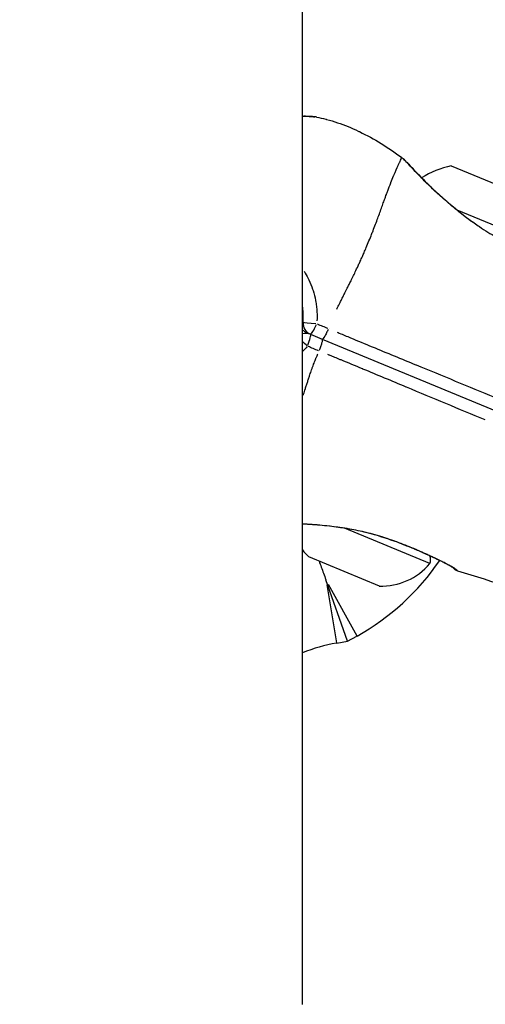
# Model space of a CAD drawing. Units: millimetres. Extents: x -495 to 17134, y 1037 to 13340.
# Drawn here: x 2006 to 2064, y 8231 to 8353 of the extents above; entities that cross this region are included whole.
import ezdxf

# ---------------------------------------------------------------- set-up
doc = ezdxf.new("R2010")
doc.units = ezdxf.units.MM
doc.header["$MEASUREMENT"] = 0
doc.styles.get("Standard").update_dxf_attribs({"font": 'square721_bt_roman.ttf'})
doc.dimstyles.get("Standard").update_dxf_attribs({"dimtxt": 200, "dimasz": 100, "dimexe": 0.18, "dimexo": 0.0625, "dimgap": 40, "dimtad": 1, "dimdec": 0, "dimlfac": 0.1, "dimrnd": 5, "dimzin": 0, "dimdsep": 46, "dimtxsty": 'Standard', "dimcen": 0.09, "dimse1": 1, "dimse2": 1, "dimadec": 0, "dimazin": 0, "dimtfac": 1, "dimtdec": 0, "dimtofl": 0, "dimtmove": 0, "dimatfit": 3, "dimfxl": 1, "dimtolj": 1, "dimtzin": 0, "dimarcsym": 0})

# ---------------------------------------------------------------- blocks, each defined once
blk = doc.blocks.new('*D1')
at = {"color": 0, "lineweight": -2, "transparency": 16777216}
blk.add_line((180.42, 12909.47), (8133.77, 12909.47), dxfattribs=at)
at = {"color": 0, "transparency": 16777216}
for points in [[(180.42, 12939.47), (180.42, 12879.47), (0.42, 12909.47)], [(8133.77, 12939.47), (8133.77, 12879.47), (8313.77, 12909.47)]]:
    blk.add_solid(points, dxfattribs=at)
at = {"layer": 'Defpoints', "color": 0, "transparency": 16777216}
for p in [(8313.77, 12909.47), (0.42, 8337.59), (8313.77, 7754.26)]:
    blk.add_point(p, dxfattribs=at)
at = {"color": 0, "transparency": 16777216, "insert": (4157.1, 13143.1), "char_height": 300, "attachment_point": 5}
blk.add_mtext('\\A1;830', dxfattribs=at)
blk = doc.blocks.new('*D2')
at = {"color": 0, "lineweight": -2, "transparency": 16777216}
blk.add_line((-64.57, 12622.19), (-64.57, 7907.46), dxfattribs=at)
at = {"color": 0, "transparency": 16777216}
for points in [[(-94.57, 12622.19), (-34.57, 12622.19), (-64.57, 12802.19)], [(-94.57, 7907.46), (-34.57, 7907.46), (-64.57, 7727.46)]]:
    blk.add_solid(points, dxfattribs=at)
at = {"layer": 'Defpoints', "color": 0, "transparency": 16777216}
for p in [(3057.93, 12802.19), (-64.57, 7727.46), (3041.49, 7727.46)]:
    blk.add_point(p, dxfattribs=at)
at = {"color": 0, "transparency": 16777216, "insert": (-298.2, 10264.83), "char_height": 300, "attachment_point": 5, "rotation": 90}
blk.add_mtext('\\A1;505', dxfattribs=at)

msp = doc.modelspace()

# ---------------------------------------------------------------- linework, layer by layer
for p, q in [((2041.54, 8230.5), (2041.54, 8522.77)), ((2060.09, 8334.95), (2073.03, 8329.59)), ((2060.79, 8329.46), (2074.89, 8323.62)), ((2042.55, 8313.96), (2044.02, 8313.35)), ((2044.88, 8314.64), (2044.88, 8314.64)), ((2044.02, 8313.35), (2065.72, 8304.37)), ((2048.75, 8313.02), (2048.75, 8313.02)), ((2050.05, 8312.48), (2050.05, 8312.48)), ((2057.43, 8285.4), (2046.79, 8289.8)), ((2051.13, 8282.59), (2042.35, 8286.23)), ((2047.15, 8275.72), (2044.46, 8283.37)), ((2044.57, 8282.75), (2045.8, 8275.51)), ((2044.77, 8282.82), (2048.33, 8276.4)), ((2047.15, 8275.72), (2048.34, 8276.38)), ((2045.81, 8275.49), (2047.15, 8275.72))]:
    msp.add_line(p, q)
for centre, radius, start, end in [((2042.97, 8339.56), 1.5, 90.7865, 90.8003), ((2042.97, 8339.56), 1.5, 78.0773, 85.5321), ((2062.71, 8323.24), 12, 102.6041, 121.7264), ((2043.12, 8315.35), 1.5, 175.8435, 247.5), ((2033.74, 8302.72), 14.12, 53.5045, 56.4276), ((2041.98, 8312.58), 1.5, 67.5, 106.7585), ((2047.85, 8292.04), 8, 217.9827, 226.5644), ((2033.74, 8302.72), 30.12, 299.009, 325.7977), ((2056.32, 8285.85), 1.2, 337.5, 25.6537), ((2051.34, 8290.59), 8, 268.4356, 319.5021), ((2049.36, 8254.66), 21.13, 99.6784, 111.7096)]:
    msp.add_arc(centre, radius, start, end)
for centre, major_axis, ratio, start_param, end_param in [((2063.04, 8326.55), (0.563, 0.827), 0.073367, 0.013836, 0.262898), ((2043.12, 8315.35), (-1.5, 0.11), 0.035444, 0.085429, 1.623153), ((2041.98, 8312.58), (0.57, 1.39), 0.141428, 4.781522, 6.20415), ((2043.12, 8315.35), (-0.57, -1.39), 0.141427, 0.079035, 1.501663), ((2041.98, 8312.58), (1.13, -0.98), 0.035445, 1.460973, 1.964311), ((2048.14, 8290.58), (-0.187, -0.982), 0.073376, 6.02029, 6.26935)]:
    msp.add_ellipse(centre, major_axis=major_axis, ratio=ratio, start_param=start_param, end_param=end_param)
for points, knots in [([(2041.54, 8341.13), (2041.87, 8341.13), (2042.15, 8341.12), (2042.57, 8341.1), (2042.73, 8341.08), (2042.91, 8341.07), (2042.96, 8341.06), (2043.03, 8341.06), (2043.05, 8341.06), (2043.08, 8341.05), (2043.09, 8341.05), (2043.1, 8341.05), (2043.1, 8341.05), (2043.1, 8341.05)], [0.9872151, 0.9872151, 0.9872151, 0.9872151, 1.1579386, 1.1579386, 1.3052087, 1.3052087, 1.3783126, 1.3783126, 1.4331186, 1.4331186, 1.474224, 1.474224, 1.4812379, 1.4812379, 1.4812379, 1.4812379]), ([(2041.54, 8341.13), (2041.87, 8341.13), (2042.15, 8341.12), (2042.57, 8341.1), (2042.73, 8341.08), (2042.91, 8341.07), (2042.96, 8341.06), (2043.03, 8341.06), (2043.05, 8341.06), (2043.08, 8341.05), (2043.09, 8341.05), (2043.09, 8341.05)], [0.9872131, 0.9872131, 0.9872131, 0.9872131, 1.1589787, 1.1589787, 1.3057513, 1.3057513, 1.378926, 1.378926, 1.4337852, 1.4337852, 1.4622618, 1.4622618, 1.4622618, 1.4622618]), ([(2043.27, 8341.03), (2043.24, 8341.03), (2043.18, 8341.04), (2042.99, 8341.05), (2042.91, 8341.06), (2042.71, 8341.08), (2042.59, 8341.08), (2042.24, 8341.1), (2041.99, 8341.11), (2041.71, 8341.12)], [0.000284968, 0.000284968, 0.000284968, 0.000284968, 0.001930472, 0.001930472, 0.002895708, 0.002895708, 0.003860943, 0.003860943, 0.005399333, 0.005399333, 0.005399333, 0.005399333]), ([(2043.29, 8341.02), (2043.68, 8340.95), (2044.08, 8340.85), (2044.47, 8340.75), (2044.5, 8340.74), (2044.53, 8340.74), (2044.56, 8340.73), (2045.01, 8340.61), (2045.46, 8340.47), (2045.9, 8340.32), (2046.35, 8340.17), (2046.79, 8340.01), (2047.23, 8339.83), (2047.66, 8339.66), (2048.08, 8339.47), (2048.49, 8339.28), (2048.54, 8339.25), (2048.59, 8339.23), (2048.65, 8339.2)], [0.000003, 0.000003, 0.000003, 0.000003, 0.1072592, 0.1072592, 0.1072592, 0.1149995, 0.1149995, 0.1149995, 0.2371637, 0.2371637, 0.2371637, 0.3602287, 0.3602287, 0.3602287, 0.4774232, 0.4774232, 0.4774232, 0.4918986, 0.4918986, 0.4918986, 0.4918986]), ([(2045.82, 8317.09), (2045.86, 8317.16), (2045.89, 8317.23), (2045.93, 8317.31), (2045.97, 8317.4), (2046.02, 8317.49), (2046.06, 8317.58), (2046.12, 8317.7), (2046.18, 8317.82), (2046.24, 8317.94), (2046.28, 8318.02), (2046.32, 8318.1), (2046.36, 8318.18), (2046.42, 8318.3), (2046.49, 8318.44), (2046.56, 8318.57), (2046.6, 8318.64), (2046.64, 8318.72), (2046.67, 8318.79), (2046.74, 8318.93), (2046.81, 8319.07), (2046.88, 8319.21), (2046.99, 8319.42), (2047.1, 8319.63), (2047.21, 8319.85), (2047.24, 8319.91), (2047.27, 8319.97), (2047.3, 8320.04), (2047.37, 8320.18), (2047.45, 8320.33), (2047.52, 8320.48), (2047.73, 8320.9), (2047.93, 8321.32), (2048.13, 8321.73), (2048.24, 8321.98), (2048.36, 8322.23), (2048.47, 8322.47), (2048.55, 8322.64), (2048.62, 8322.8), (2048.7, 8322.96), (2048.71, 8322.99), (2048.73, 8323.03), (2048.75, 8323.07), (2048.79, 8323.16), (2048.83, 8323.26), (2048.88, 8323.36), (2048.92, 8323.46), (2048.96, 8323.55), (2049.01, 8323.64), (2049.08, 8323.82), (2049.16, 8323.99), (2049.23, 8324.15), (2049.32, 8324.36), (2049.4, 8324.56), (2049.49, 8324.76), (2049.73, 8325.33), (2049.95, 8325.88), (2050.17, 8326.41), (2050.22, 8326.56), (2050.28, 8326.71), (2050.34, 8326.85), (2050.55, 8327.4), (2050.75, 8327.93), (2050.94, 8328.43), (2050.98, 8328.54), (2051.02, 8328.65), (2051.06, 8328.76), (2051.24, 8329.26), (2051.41, 8329.73), (2051.57, 8330.18), (2051.61, 8330.27), (2051.64, 8330.36), (2051.67, 8330.45), (2051.75, 8330.66), (2051.82, 8330.87), (2051.89, 8331.06), (2051.93, 8331.18), (2051.98, 8331.3), (2052.01, 8331.39), (2052.03, 8331.44), (2052.05, 8331.49), (2052.06, 8331.54), (2052.08, 8331.57), (2052.09, 8331.61), (2052.1, 8331.64), (2052.12, 8331.7), (2052.15, 8331.76), (2052.17, 8331.82), (2052.3, 8332.19), (2052.43, 8332.52), (2052.55, 8332.83), (2052.55, 8332.84), (2052.56, 8332.84), (2052.56, 8332.85), (2052.68, 8333.16), (2052.8, 8333.44), (2052.9, 8333.7), (2052.91, 8333.73), (2052.93, 8333.76), (2052.94, 8333.79), (2053.14, 8334.27), (2053.31, 8334.66), (2053.46, 8334.98), (2053.48, 8335.02), (2053.5, 8335.06), (2053.51, 8335.09), (2053.57, 8335.21), (2053.62, 8335.32), (2053.67, 8335.42), (2053.68, 8335.45), (2053.69, 8335.47), (2053.71, 8335.5), (2053.76, 8335.61), (2053.8, 8335.7), (2053.83, 8335.78), (2053.86, 8335.85), (2053.88, 8335.91), (2053.88, 8335.95), (2053.88, 8335.95), (2053.88, 8335.96), (2053.88, 8335.96)], [0.094957, 0.094957, 0.094957, 0.094957, 0.100267, 0.100267, 0.100267, 0.1069135, 0.1069135, 0.1069135, 0.1158502, 0.1158502, 0.1158502, 0.1217983, 0.1217983, 0.1217983, 0.1314752, 0.1314752, 0.1314752, 0.136683, 0.136683, 0.136683, 0.1466662, 0.1466662, 0.1466662, 0.1619075, 0.1619075, 0.1619075, 0.1664526, 0.1664526, 0.1664526, 0.1770924, 0.1770924, 0.1770924, 0.2075249, 0.2075249, 0.2075249, 0.2259917, 0.2259917, 0.2259917, 0.2380834, 0.2380834, 0.2380834, 0.2408765, 0.2408765, 0.2408765, 0.2483188, 0.2483188, 0.2483188, 0.2557612, 0.2557612, 0.2557612, 0.2692616, 0.2692616, 0.2692616, 0.2855308, 0.2855308, 0.2855308, 0.3321548, 0.3321548, 0.3321548, 0.3450699, 0.3450699, 0.3450699, 0.3939725, 0.3939725, 0.3939725, 0.404609, 0.404609, 0.404609, 0.4539539, 0.4539539, 0.4539539, 0.4641481, 0.4641481, 0.4641481, 0.4877859, 0.4877859, 0.4877859, 0.50136, 0.50136, 0.50136, 0.5088024, 0.5088024, 0.5088024, 0.514106, 0.514106, 0.514106, 0.5236872, 0.5236872, 0.5236872, 0.5824684, 0.5824684, 0.5824684, 0.5832263, 0.5832263, 0.5832263, 0.6427654, 0.6427654, 0.6427654, 0.6490612, 0.6490612, 0.6490612, 0.7618436, 0.7618436, 0.7618436, 0.7757105, 0.7757105, 0.7757105, 0.8213827, 0.8213827, 0.8213827, 0.8355227, 0.8355227, 0.8355227, 0.8927879, 0.8927879, 0.8927879, 0.9475785, 0.9475785, 0.9475785, 0.9514445, 0.9514445, 0.9514445, 0.9514445]), ([(2054.08, 8335.85), (2054.1, 8335.84), (2054.12, 8335.82), (2054.14, 8335.8), (2054.14, 8335.8), (2054.14, 8335.8), (2054.14, 8335.8), (2054.14, 8335.8), (2054.14, 8335.8), (2054.14, 8335.8), (2054.14, 8335.8), (2054.15, 8335.8), (2054.15, 8335.8), (2054.15, 8335.8), (2054.15, 8335.8), (2054.15, 8335.8), (2054.15, 8335.79), (2054.15, 8335.79), (2054.15, 8335.79), (2054.17, 8335.78), (2054.18, 8335.77), (2054.25, 8335.7), (2054.34, 8335.62), (2054.69, 8335.24), (2055.08, 8334.81), (2055.85, 8334.01), (2056.11, 8333.74), (2056.4, 8333.44)], [0, 0, 0, 0, 0.0079867, 0.0079867, 0.0081974, 0.0081974, 0.0083983, 0.0083983, 0.0086011, 0.0086011, 0.0090109, 0.0090109, 0.0106175, 0.0106175, 0.0129484, 0.0129484, 0.0199407, 0.0199407, 0.0409182, 0.0409182, 0.1038688, 0.1038688, 0.2931893, 0.2931893, 0.7178087, 0.7178087, 0.904484, 0.904484, 0.904484, 0.904484]), ([(2062.74, 8327.93), (2062.68, 8327.98), (2062.61, 8328.02), (2062.21, 8328.32), (2061.88, 8328.57), (2060.91, 8329.31), (2060.31, 8329.81), (2059.16, 8330.8), (2058.61, 8331.29), (2057.61, 8332.22), (2057.15, 8332.66), (2056.52, 8333.29), (2056.32, 8333.49), (2055.95, 8333.87), (2055.77, 8334.06), (2055.28, 8334.57), (2055.01, 8334.86), (2054.67, 8335.23), (2054.57, 8335.34), (2054.4, 8335.53), (2054.32, 8335.61), (2054.19, 8335.74), (2054.14, 8335.79), (2054.11, 8335.82)], [0.02465313, 0.02465313, 0.02465313, 0.02465313, 0.02490267, 0.02490267, 0.02615399, 0.02615399, 0.02865664, 0.02865664, 0.03115928, 0.03115928, 0.03366193, 0.03366193, 0.03491325, 0.03491325, 0.03616457, 0.03616457, 0.03866722, 0.03866722, 0.03991854, 0.03991854, 0.04116987, 0.04116987, 0.04268531, 0.04268531, 0.04268531, 0.04268531]), ([(2054.15, 8335.8), (2054.15, 8335.8), (2054.15, 8335.8), (2054.15, 8335.79), (2054.15, 8335.79), (2054.15, 8335.79), (2054.15, 8335.79), (2054.15, 8335.79), (2054.16, 8335.79), (2054.17, 8335.78), (2054.18, 8335.77), (2054.23, 8335.71), (2054.31, 8335.64), (2054.51, 8335.43), (2054.65, 8335.28), (2055.22, 8334.67), (2055.82, 8334.02), (2057.26, 8332.59), (2058.08, 8331.8), (2059.97, 8330.12), (2061.09, 8329.19), (2062.71, 8327.99), (2063.15, 8327.68), (2063.6, 8327.37)], [0.120725, 0.120725, 0.120725, 0.120725, 0.12168, 0.12168, 0.123806, 0.123806, 0.13018, 0.13018, 0.1493, 0.1493, 0.206676, 0.206676, 0.379187, 0.379187, 0.577438, 0.577438, 1.053504, 1.053504, 1.477685, 1.477685, 1.930673, 1.930673, 2.094401, 2.094401, 2.094401, 2.094401]), ([(2063.6, 8327.37), (2064.28, 8326.91), (2065, 8326.47), (2066.58, 8325.58), (2067.45, 8325.14), (2068.58, 8324.61), (2068.86, 8324.48), (2069.57, 8324.17), (2069.99, 8323.99), (2071.62, 8323.31), (2072.76, 8322.89), (2073.86, 8322.5), (2074.06, 8322.44), (2074.31, 8322.35), (2074.37, 8322.33), (2074.63, 8322.24), (2074.81, 8322.19), (2075.45, 8322), (2075.74, 8321.96), (2075.78, 8321.96), (2075.78, 8321.96), (2075.78, 8321.96)], [0, 0, 0, 0, 0.248681, 0.248681, 0.551879, 0.551879, 0.655717, 0.655717, 0.811581, 0.811581, 1.285174, 1.285174, 1.393363, 1.393363, 1.433901, 1.433901, 1.555665, 1.555665, 1.927349, 1.927349, 1.973297, 1.973297, 1.973297, 1.973297]), ([(2041.74, 8321.82), (2041.93, 8321.52), (2042.1, 8321.22), (2042.26, 8320.91), (2042.29, 8320.85), (2042.31, 8320.79), (2042.34, 8320.73), (2042.52, 8320.36), (2042.68, 8319.97), (2042.81, 8319.58), (2042.83, 8319.52), (2042.84, 8319.47), (2042.86, 8319.42), (2042.99, 8319.01), (2043.1, 8318.59), (2043.18, 8318.17), (2043.18, 8318.13), (2043.19, 8318.09), (2043.2, 8318.05), (2043.27, 8317.62), (2043.32, 8317.18), (2043.35, 8316.73), (2043.37, 8316.37), (2043.37, 8316.01), (2043.35, 8315.64)], [0.019275412, 0.019275412, 0.019275412, 0.019275412, 0.020331381, 0.020331381, 0.020331381, 0.02053022, 0.02053022, 0.02053022, 0.021797136, 0.021797136, 0.021797136, 0.021959051, 0.021959051, 0.021959051, 0.023262892, 0.023262892, 0.023262892, 0.023377825, 0.023377825, 0.023377825, 0.024728648, 0.024728648, 0.024728648, 0.025830246, 0.025830246, 0.025830246, 0.025830246]), ([(2041.63, 8315.46), (2041.66, 8315.85), (2041.66, 8316.25), (2041.62, 8316.92), (2041.59, 8317.19), (2041.54, 8317.46)], [0, 0, 0, 0, 0.001192245, 0.001192245, 0.002029569, 0.002029569, 0.002029569, 0.002029569]), ([(2044.74, 8314.57), (2044.68, 8314.42), (2044.62, 8314.28), (2044.55, 8314.15), (2044.47, 8313.98), (2044.39, 8313.83), (2044.32, 8313.71), (2044.25, 8313.59), (2044.19, 8313.49), (2044.14, 8313.43), (2044.1, 8313.38), (2044.06, 8313.36), (2044.04, 8313.35)], [0.0500354, 0.0500354, 0.0500354, 0.0500354, 0.25, 0.25, 0.25, 0.5, 0.5, 0.5, 0.75, 0.75, 0.75, 0.949999, 0.949999, 0.949999, 0.949999]), ([(2045.88, 8314.22), (2045.97, 8314.18), (2046.06, 8314.15), (2046.14, 8314.11), (2046.38, 8314.01), (2046.61, 8313.91), (2046.84, 8313.81), (2047.07, 8313.72), (2047.29, 8313.63), (2047.52, 8313.53), (2048.43, 8313.15), (2049.33, 8312.78), (2050.24, 8312.4), (2050.25, 8312.4), (2050.25, 8312.4), (2050.25, 8312.4), (2052.07, 8311.65), (2053.88, 8310.9), (2055.69, 8310.16), (2055.7, 8310.15), (2055.7, 8310.15), (2055.7, 8310.15), (2058.97, 8308.81), (2062.22, 8307.47), (2065.48, 8306.14)], [0.00119556, 0.00119556, 0.00119556, 0.00119556, 0.00148479, 0.00148479, 0.00148479, 0.00224331, 0.00224331, 0.00224331, 0.00298678, 0.00298678, 0.00298678, 0.00597214, 0.00597214, 0.00597214, 0.00598404, 0.00598404, 0.00598404, 0.01194286, 0.01194286, 0.01194286, 0.01195855, 0.01195855, 0.01195855, 0.02269016, 0.02269016, 0.02269016, 0.02269016]), ([(2043.67, 8311.98), (2043.73, 8312.13), (2043.79, 8312.28), (2043.84, 8312.42), (2043.9, 8312.59), (2043.95, 8312.75), (2043.98, 8312.89), (2044.02, 8313.02), (2044.04, 8313.14), (2044.05, 8313.22), (2044.06, 8313.28), (2044.05, 8313.32), (2044.04, 8313.34)], [0.0500661, 0.0500661, 0.0500661, 0.0500661, 0.2500513, 0.2500513, 0.2500513, 0.5000326, 0.5000326, 0.5000326, 0.750014, 0.750014, 0.750014, 0.9499991, 0.9499991, 0.9499991, 0.9499991]), ([(2041.64, 8306.37), (2041.65, 8306.42), (2041.67, 8306.47), (2041.68, 8306.51), (2041.76, 8306.74), (2041.83, 8306.96), (2041.91, 8307.19), (2041.95, 8307.34), (2042, 8307.49), (2042.05, 8307.64), (2042.08, 8307.71), (2042.1, 8307.79), (2042.13, 8307.87), (2042.17, 8308.01), (2042.22, 8308.16), (2042.27, 8308.29), (2042.29, 8308.38), (2042.32, 8308.46), (2042.35, 8308.54), (2042.39, 8308.67), (2042.43, 8308.8), (2042.48, 8308.93), (2042.51, 8309.02), (2042.54, 8309.12), (2042.57, 8309.21), (2042.61, 8309.32), (2042.65, 8309.43), (2042.69, 8309.54), (2042.71, 8309.6), (2042.73, 8309.65), (2042.75, 8309.71), (2042.76, 8309.76), (2042.78, 8309.82), (2042.8, 8309.87), (2042.84, 8309.98), (2042.88, 8310.09), (2042.92, 8310.19), (2042.92, 8310.2), (2042.93, 8310.21), (2042.93, 8310.22), (2042.97, 8310.32), (2043.01, 8310.41), (2043.04, 8310.51), (2043.05, 8310.52), (2043.05, 8310.53), (2043.05, 8310.54), (2043.09, 8310.63), (2043.13, 8310.73), (2043.17, 8310.83), (2043.17, 8310.83), (2043.17, 8310.84), (2043.18, 8310.84), (2043.18, 8310.85), (2043.18, 8310.85), (2043.18, 8310.85), (2043.18, 8310.86), (2043.18, 8310.86), (2043.18, 8310.86), (2043.2, 8310.9), (2043.22, 8310.94), (2043.23, 8310.98), (2043.26, 8311.03), (2043.28, 8311.08), (2043.3, 8311.13), (2043.34, 8311.23), (2043.38, 8311.32), (2043.42, 8311.41), (2043.43, 8311.44), (2043.45, 8311.47), (2043.46, 8311.49)], [0.8349384, 0.8349384, 0.8349384, 0.8349384, 0.8380883, 0.8380883, 0.8380883, 0.8533282, 0.8533282, 0.8533282, 0.8633088, 0.8633088, 0.8633088, 0.8685161, 0.8685161, 0.8685161, 0.8781935, 0.8781935, 0.8781935, 0.8841449, 0.8841449, 0.8841449, 0.8930781, 0.8930781, 0.8930781, 0.8997337, 0.8997337, 0.8997337, 0.9073642, 0.9073642, 0.9073642, 0.9111428, 0.9111428, 0.9111428, 0.9148985, 0.9148985, 0.9148985, 0.9223455, 0.9223455, 0.9223455, 0.9228474, 0.9228474, 0.9228474, 0.9297236, 0.9297236, 0.9297236, 0.9302897, 0.9302897, 0.9302897, 0.9370746, 0.9370746, 0.9370746, 0.9374995, 0.9374995, 0.9374995, 0.9376157, 0.9376157, 0.9376157, 0.937732, 0.937732, 0.937732, 0.9392186, 0.9392186, 0.9392186, 0.9412408, 0.9412408, 0.9412408, 0.9451743, 0.9451743, 0.9451743, 0.9464231, 0.9464231, 0.9464231, 0.9464231]), ([(2064.3, 8303.29), (2061.05, 8304.65), (2057.79, 8306.01), (2054.53, 8307.36), (2054.52, 8307.37), (2054.5, 8307.38), (2054.48, 8307.39), (2052.69, 8308.13), (2050.89, 8308.88), (2049.09, 8309.63), (2049.07, 8309.64), (2049.04, 8309.65), (2049.01, 8309.66), (2048.13, 8310.03), (2047.25, 8310.39), (2046.37, 8310.76), (2046.33, 8310.77), (2046.29, 8310.79), (2046.26, 8310.8), (2046.03, 8310.9), (2045.8, 8310.99), (2045.57, 8311.09), (2045.38, 8311.16), (2045.19, 8311.24), (2045, 8311.32), (2044.95, 8311.33), (2044.91, 8311.35), (2044.86, 8311.37), (2044.82, 8311.39), (2044.77, 8311.41), (2044.72, 8311.43)], [0.05004871, 0.05004871, 0.05004871, 0.05004871, 0.06080596, 0.06080596, 0.06080596, 0.06086186, 0.06086186, 0.06086186, 0.06678221, 0.06678221, 0.06678221, 0.06687786, 0.06687786, 0.06687786, 0.06977034, 0.06977034, 0.06977034, 0.06989003, 0.06989003, 0.06989003, 0.07064515, 0.07064515, 0.07064515, 0.0712644, 0.0712644, 0.0712644, 0.07141194, 0.07141194, 0.07141194, 0.07156321, 0.07156321, 0.07156321, 0.07156321]), ([(2047.95, 8289.6), (2046.62, 8289.85), (2045.28, 8290.03), (2043.16, 8290.24), (2042.33, 8290.29), (2041.54, 8290.33)], [0, 0, 0, 0, 0.407349, 0.407349, 0.6857183, 0.6857183, 0.6857183, 0.6857183]), ([(2041.84, 8290.35), (2042.26, 8290.32), (2042.7, 8290.3), (2043.53, 8290.23), (2043.91, 8290.2), (2044.69, 8290.12), (2045.1, 8290.07), (2046.2, 8289.93), (2046.9, 8289.83), (2047.6, 8289.7)], [0.05719861, 0.05719861, 0.05719861, 0.05719861, 0.058688388, 0.058688388, 0.059939711, 0.059939711, 0.061191035, 0.061191035, 0.063351835, 0.063351835, 0.063351835, 0.063351835]), ([(2060.39, 8284.81), (2060.39, 8284.81), (2060.39, 8284.81), (2060.39, 8284.82), (2060.35, 8284.86), (2060.08, 8285.04), (2059.94, 8285.12), (2059.67, 8285.27), (2059.57, 8285.32), (2059.38, 8285.43), (2059.29, 8285.47), (2058.92, 8285.66), (2058.6, 8285.81), (2057.5, 8286.33), (2056.59, 8286.75), (2055.3, 8287.29), (2055.02, 8287.41), (2054.62, 8287.57), (2054.51, 8287.61), (2054.07, 8287.79), (2053.73, 8287.92), (2052.33, 8288.44), (2051.19, 8288.81), (2049.34, 8289.31), (2048.64, 8289.47), (2047.95, 8289.6)], [0.179179, 0.179179, 0.179179, 0.179179, 0.185714, 0.185714, 0.419819, 0.419819, 0.574983, 0.574983, 0.656676, 0.656676, 0.717924, 0.717924, 0.902129, 0.902129, 1.299905, 1.299905, 1.408385, 1.408385, 1.449042, 1.449042, 1.5711, 1.5711, 1.940332, 1.940332, 2.152019, 2.152019, 2.152019, 2.152019]), ([(2049, 8289.42), (2049.08, 8289.4), (2049.16, 8289.38), (2049.24, 8289.36), (2049.24, 8289.36), (2049.25, 8289.36), (2049.25, 8289.36), (2049.68, 8289.26), (2050.09, 8289.15), (2050.5, 8289.03), (2050.51, 8289.03), (2050.52, 8289.03), (2050.53, 8289.02), (2050.94, 8288.91), (2051.34, 8288.79), (2051.73, 8288.66), (2051.75, 8288.66), (2051.76, 8288.65), (2051.78, 8288.65), (2052.17, 8288.52), (2052.55, 8288.39), (2052.92, 8288.26), (2052.93, 8288.25), (2052.95, 8288.24), (2052.97, 8288.24), (2053.72, 8287.97), (2054.44, 8287.69), (2055.11, 8287.41), (2055.13, 8287.4), (2055.15, 8287.39), (2055.17, 8287.38), (2055.5, 8287.25), (2055.82, 8287.11), (2056.13, 8286.98), (2056.15, 8286.97), (2056.17, 8286.96), (2056.19, 8286.95), (2056.5, 8286.82), (2056.79, 8286.68), (2057.07, 8286.56), (2057.09, 8286.55), (2057.1, 8286.54), (2057.12, 8286.53), (2057.7, 8286.27), (2058.22, 8286.02), (2058.68, 8285.8), (2058.7, 8285.79), (2058.71, 8285.78), (2058.72, 8285.78), (2058.95, 8285.67), (2059.16, 8285.56), (2059.35, 8285.46), (2059.36, 8285.46), (2059.37, 8285.45), (2059.38, 8285.45), (2059.57, 8285.35), (2059.75, 8285.26), (2059.9, 8285.17), (2059.91, 8285.17), (2059.92, 8285.17), (2059.93, 8285.16), (2060.08, 8285.08), (2060.22, 8285), (2060.34, 8284.92), (2060.35, 8284.92), (2060.35, 8284.91), (2060.36, 8284.91), (2060.48, 8284.84), (2060.58, 8284.77), (2060.66, 8284.7), (2060.66, 8284.7), (2060.67, 8284.7), (2060.67, 8284.69), (2060.75, 8284.63), (2060.8, 8284.58), (2060.84, 8284.53), (2060.85, 8284.52), (2060.86, 8284.51), (2060.87, 8284.5)], [0.00108421, 0.00108421, 0.00108421, 0.00108421, 0.00133454, 0.00133454, 0.00133454, 0.0013528, 0.0013528, 0.0013528, 0.00267134, 0.00267134, 0.00267134, 0.0027056, 0.0027056, 0.0027056, 0.004009, 0.004009, 0.004009, 0.0040584, 0.0040584, 0.0040584, 0.00534905, 0.00534905, 0.00534905, 0.0054112, 0.0054112, 0.0054112, 0.00803928, 0.00803928, 0.00803928, 0.0081168, 0.0081168, 0.0081168, 0.00938914, 0.00938914, 0.00938914, 0.0094696, 0.0094696, 0.0094696, 0.01074239, 0.01074239, 0.01074239, 0.0108224, 0.0108224, 0.0108224, 0.01345543, 0.01345543, 0.01345543, 0.013528, 0.013528, 0.013528, 0.01481114, 0.01481114, 0.01481114, 0.0148808, 0.0148808, 0.0148808, 0.01616229, 0.01616229, 0.01616229, 0.0162336, 0.0162336, 0.0162336, 0.01750885, 0.01750885, 0.01750885, 0.0175864, 0.0175864, 0.0175864, 0.01885671, 0.01885671, 0.01885671, 0.0189392, 0.0189392, 0.0189392, 0.02022152, 0.02022152, 0.02022152, 0.02059995, 0.02059995, 0.02059995, 0.02059995]), ([(2060.39, 8284.82), (2060.37, 8284.83), (2060.26, 8284.93), (2059.9, 8285.14), (2059.74, 8285.23), (2059.44, 8285.39), (2059.32, 8285.45), (2059.1, 8285.57), (2059, 8285.62), (2058.58, 8285.82), (2058.22, 8285.99), (2057.69, 8286.24), (2057.55, 8286.31), (2057.4, 8286.37)], [0.1887456, 0.1887456, 0.1887456, 0.1887456, 0.4503728, 0.4503728, 0.5967671, 0.5967671, 0.6819186, 0.6819186, 0.745762, 0.745762, 0.9377916, 0.9377916, 1.0063486, 1.0063486, 1.0063486, 1.0063486]), ([(2043.62, 8285.7), (2043.71, 8285.46), (2043.8, 8285.22), (2044.08, 8284.46), (2044.27, 8283.93), (2044.46, 8283.39), (2044.46, 8283.38), (2044.46, 8283.37)], [2.2852282, 2.2852282, 2.2852282, 2.2852282, 2.3659143, 2.3659143, 2.533784, 2.533784, 2.5367885, 2.5367885, 2.5367885, 2.5367885]), ([(2060.9, 8284.46), (2060.8, 8284.49), (2060.7, 8284.54), (2060.57, 8284.63), (2060.53, 8284.67), (2060.47, 8284.72), (2060.45, 8284.74), (2060.42, 8284.78), (2060.41, 8284.79), (2060.39, 8284.81), (2060.39, 8284.81), (2060.39, 8284.82)], [0, 0, 0, 0, 0.03235107, 0.03235107, 0.04844811, 0.04844811, 0.05656869, 0.05656869, 0.0626609, 0.0626609, 0.06356322, 0.06356322, 0.06356322, 0.06356322])]:
    msp.add_open_spline(points, degree=3, knots=knots)
for points in [[(2048.65, 8339.2), (2050.49, 8338.32), (2052.24, 8337.22), (2053.88, 8336.01)], [(2053.87, 8336), (2053.87, 8336), (2053.87, 8336), (2053.87, 8336)], [(2053.88, 8336), (2053.95, 8335.95), (2054.01, 8335.9), (2054.08, 8335.85)], [(2043.4, 8315.25), (2043.84, 8315.07), (2044.28, 8314.89), (2044.71, 8314.71)], [(2042.14, 8312.45), (2041.96, 8312.24), (2041.77, 8312.04), (2041.58, 8311.84)], [(2043.55, 8311.91), (2043.11, 8312.09), (2042.68, 8312.27), (2042.24, 8312.45)], [(2074.07, 8280.14), (2069.71, 8281.68), (2065.33, 8283.13), (2060.9, 8284.46)]]:
    msp.add_open_spline(points, degree=3)

# ---------------------------------------------------------------- dimensions: what is measured, and where the dimension line sits
dim = msp.add_linear_dim(base=(8313.77, 12909.47), p1=(0.42, 8337.59), p2=(8313.77, 7754.26), dimstyle='Standard', override={"dimtxt": 300, "dimasz": 180, "dimgap": 80})
dim.commit()
dim.dimension.update_dxf_attribs({"geometry": '*D1', "text_midpoint": (4157.1, 13143.1)})
dim = msp.add_linear_dim(base=(-64.57, 7727.46), p1=(3057.93, 12802.19), p2=(3041.49, 7727.46), angle=90, dimstyle='Standard', override={"dimtxt": 300, "dimasz": 180, "dimgap": 80})
dim.commit()
dim.dimension.update_dxf_attribs({"geometry": '*D2', "text_midpoint": (-298.2, 10264.83)})

doc.saveas('drawing.dxf')
